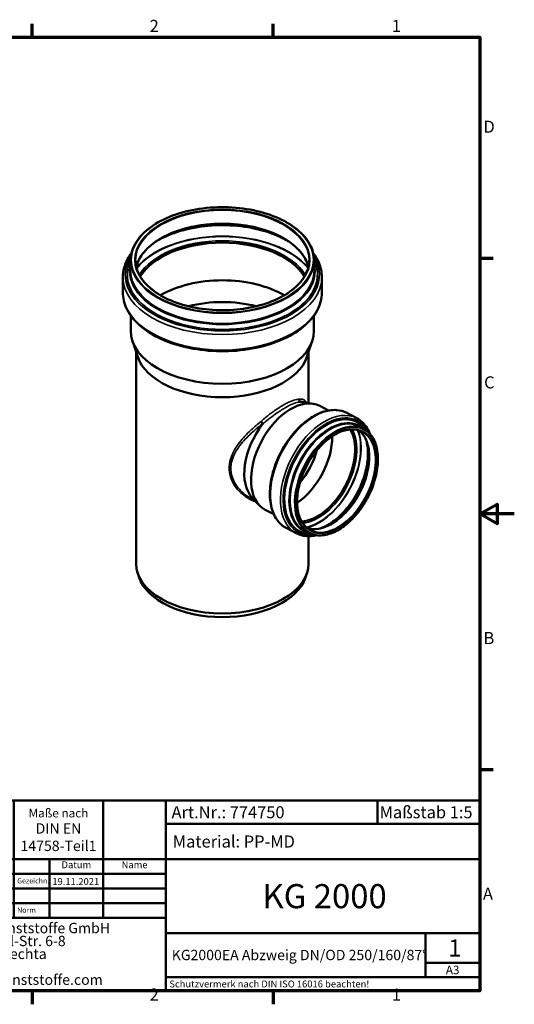
# Model space of a CAD drawing. Units: millimetres. Extents: x -957 to 2100, y -1371 to 1485.
# Drawn here: x 1382 to 2100, y 31 to 1460 of the extents above; entities that cross this region are included whole.
import ezdxf
from ezdxf.enums import TextEntityAlignment as Align

# ---------------------------------------------------------------- set-up
doc = ezdxf.new("R2010")
doc.units = ezdxf.units.MM
doc.header["$LTSCALE"] = 5
for name, color, linetype, lineweight in [('Rahmen (ISO)', 7, 'Continuous', 70), ('Sichtbar (ISO)', 7, 'Continuous', 50), ('Sichtbar schmal (ISO)', 7, 'Continuous', 35), ('Titel (ISO)', 7, 'Continuous', 50)]:
    doc.layers.add(name, color=color, linetype=linetype, lineweight=lineweight)
doc.styles.add('Notiztext (DIN)', font='isocpeur.ttf')
doc.styles.add('Textstil13', font='isocpeur.ttf')
doc.styles.add('Textstil15', font='isocpeur.ttf')
doc.styles.add('Textstil16', font='isocpeur.ttf')
doc.styles.add('Textstil19', font='isocpeur.ttf')
doc.styles.add('Textstil24', font='isocpeur.ttf')

# ---------------------------------------------------------------- blocks, each defined once
blk = doc.blocks.new('Ränder Vorgaberahmen')
at = {"layer": 'Rahmen (ISO)'}
for p, q in [((280, 287), (280, 290.9)), ((350, 287), (350, 290.9)), ((410, 222.75), (413.9, 222.75)), ((410, 74.25), (413.9, 74.25)), ((280, 10), (280, 6.1)), ((350, 10), (350, 6.1))]:
    blk.add_line(p, q, dxfattribs=at)
at = {"layer": 'Rahmen (ISO)', "flags": 128}
for points in [[(10, 10), (10, 287), (410, 287), (410, 10), (10, 10)], [(420, 148.5), (410, 148.5), (415, 151.39), (415, 145.61), (410, 148.5)]]:
    blk.add_lwpolyline(points, dxfattribs=at)
at = {"layer": 'Rahmen (ISO)', "char_height": 3.5, "attachment_point": 7, "style": 'Notiztext (DIN)'}
for s, insert in [('2', (314.08, 287.4)), ('1', (384.42, 287.4)), ('D', (411.05, 258.13)), ('C', (411.23, 183.88)), ('B', (411.05, 109.63)), ('A', (410.88, 35.38)), ('2', (314.08, 6.1)), ('1', (384.42, 6.1))]:
    blk.add_mtext(s, dxfattribs=dict(at, insert=insert))
blk = doc.blocks.new('Schriftfelder Ostendorf')
at = {"layer": 'Titel (ISO)'}
for p, q in [((289.83, 155.69), (99.83, 155.69)), ((99.83, 155.69), (99.83, 100.44)), ((154.43, 121.69), (154.43, 155.69)), ((180.43, 138.69), (180.43, 155.69)), ((198.63, 100.44), (198.63, 155.69)), ((260.05, 155.69), (260.05, 148.94)), ((289.83, 100.44), (289.83, 155.69)), ((198.63, 148.94), (289.83, 148.94)), ((99.83, 138.69), (289.83, 138.69)), ((107.63, 121.69), (107.63, 138.69)), ((133.63, 121.69), (133.63, 138.69)), ((146.63, 121.69), (146.63, 138.69)), ((164.83, 121.69), (164.83, 138.69)), ((180.43, 121.69), (180.43, 138.69)), ((99.83, 134.44), (154.43, 134.44)), ((154.43, 134.44), (198.63, 134.44)), ((99.83, 130.19), (154.43, 130.19)), ((154.43, 130.19), (198.63, 130.19)), ((99.83, 125.94), (154.43, 125.94)), ((154.43, 125.94), (198.63, 125.94)), ((99.83, 121.69), (154.43, 121.69)), ((99.83, 121.69), (198.63, 121.69)), ((154.43, 121.69), (198.63, 121.69)), ((198.63, 117.2), (289.83, 117.2)), ((274.03, 104.45), (274.03, 117.2)), ((274.03, 108.59), (289.83, 108.59)), ((198.63, 104.45), (289.83, 104.45)), ((99.83, 100.44), (289.83, 100.44))]:
    blk.add_line(p, q, dxfattribs=at)
at = {"layer": 'Titel (ISO)', "style": 'Textstil16'}
for s, p in [('Datum', (172.63, 135.44)), ('Name', (189.53, 135.44))]:
    blk.add_text(s, height=2, dxfattribs=at).set_placement(p, align=Align.BOTTOM_CENTER)
at = {"layer": 'Titel (ISO)', "style": 'Textstil15'}
for s, p in [('Gezeichn.', (155.43, 131.19)), ('Norm', (155.43, 122.69))]:
    blk.add_text(s, height=1.5, dxfattribs=at).set_placement(p, align=Align.BOTTOM_LEFT)
for s, p in [('Status', (103.73, 123.82)), ('Änderungen', (120.63, 123.82)), ('Datum', (140.13, 123.82)), ('Name', (150.53, 123.82))]:
    blk.add_text(s, height=1.5, dxfattribs=at).set_placement(p, align=Align.MIDDLE_CENTER)
at = {"layer": 'Titel (ISO)', "insert": (167.43, 147.19), "char_height": 3.5, "attachment_point": 5, "line_spacing_factor": 1.010776, "style": 'Notiztext (DIN)'}
blk.add_mtext('{\\H0.71429x;Maße nach \\H1.2x;\\PDIN EN\\P14758-Teil1}', dxfattribs=at)
at = {"layer": 'Titel (ISO)', "style": 'Notiztext (DIN)'}
for s, insert, char_height, attachment_point in [('\\fISOCPEUR|b0|i0;Material: PP-MD', (200.63, 143.82), 3.5, 4), ('\\fISOCPEUR|b0|i0;\\H7.0000;KG 2000', (244.73, 127.95), 7, 5), ('\\fISOCPEUR|b0|i0;\\H3.0000;Gebr. Ostendorf Kunststoffe GmbH', (149.23, 120.19), 3, 2), ('\\fISOCPEUR|b0|i0;\\H3.0000;Rudolf-Diesel-Str. 6-8', (149.23, 116.44), 3, 2), ('\\fISOCPEUR|b0|i0;\\H3.0000;D-49377 Vechta', (149.23, 112.69), 3, 2), ('\\fISOCPEUR|b0|i0;\\H3.0000;www.ostendorf-kunststoffe.com', (149.23, 105.19), 3, 2), ('\\fISOCPEUR|b0|i0;\\H2.0000;Schutzvermerk nach DIN ISO 16016 beachten!', (199.63, 103.45), 2, 1)]:
    blk.add_mtext(s, dxfattribs=dict(at, insert=insert, char_height=char_height, attachment_point=attachment_point))
at = {"layer": 'Titel (ISO)'}
for tag, p, height, style in [('Maßstab_001', (260.7, 150.57), 3.5, 'Notiztext (DIN)'), ('Art.Nr.:_001', (200.28, 150.57), 3.5, 'Notiztext (DIN)'), ('ERSTELLUNGSDATUM_001', (165.63, 131.19), 2, 'Textstil16'), ('Blattnummer_001', (280.68, 110.4), 5, 'Textstil13'), ('BAUTEILNUMMER_001', (200.33, 109.36), 3, 'Textstil24'), ('Blattgröße_001', (279.94, 105.28), 2.49, 'Textstil19')]:
    blk.add_attdef(tag, p, '', height=height, dxfattribs=dict(at, style=style))
at = {"layer": 'Titel (ISO)', "style": 'Textstil16'}
for tag, p in [('KONTROLLDATUM', (165.83, 126.94)), ('KONTROLLIERT_VON', (181.43, 126.94)), ('GENEHM.DAT._KONSTR.', (165.83, 122.69)), ('KONSTR._GEN._VON', (181.43, 122.69))]:
    blk.add_attdef(tag, text='', height=2, dxfattribs=at).set_placement(p, align=Align.BOTTOM_LEFT)

msp = doc.modelspace()

# ---------------------------------------------------------------- linework, layer by layer
at = {"layer": 'Sichtbar (ISO)'}
for p, q in [((1542.7486, 1110.7447), (1542.7486, 1096.2755)), ((1809.2486, 1110.7447), (1809.2486, 1096.2755)), ((1531.4986, 1086.5201), (1531.4986, 1063.9331)), ((1820.4986, 1086.5201), (1820.4986, 1063.9331)), ((1542.9486, 1030.5518), (1542.9486, 1008.3985)), ((1809.0486, 1030.5518), (1809.0486, 1008.3985)), ((1553.1154, 970.6355), (1545.3585, 993.8442)), ((1798.8817, 970.6355), (1806.6386, 993.8442)), ((1550.8486, 977.418), (1550.8486, 670.3264)), ((1801.1486, 977.418), (1801.1486, 903.6503)), ((1792.5021, 905.0002), (1807.7278, 902.6231)), ((1797.5356, 904.2144), (1796.2077, 904.9141)), ((1830.1643, 892.7859), (1817.7125, 899.3472)), ((1871.1145, 881.6069), (1856.6596, 889.2237)), ((1881.0921, 866.1198), (1874.6689, 869.5044)), ((1722.8543, 762.4867), (1717.8199, 765.1394)), ((1719.3603, 766.1942), (1729.9291, 754.9793)), ((1750.7281, 742.0343), (1738.2762, 748.5956)), ((1783.1006, 714.577), (1768.6457, 722.1937)), ((1801.516, 715.1028), (1795.0928, 718.4874)), ((1801.1486, 710.2605), (1801.1486, 670.3264)), ((1555.2202, 650.3388), (1553.1154, 656.6363)), ((1796.7769, 650.3388), (1798.8817, 656.6363))]:
    msp.add_line(p, q, dxfattribs=at)
for centre, major_axis, ratio, start_param, end_param in [((1675.9986, 1063.8906), (-126.05, 0), 0.577350269, 3.470632733, 5.954145228), ((1675.9986, 1063.8906), (-125.85, 0), 0.577350269, 3.468588736, 5.956189225), ((1675.9986, 1009.1725), (125.85, 0), 0.577350269, 0.77559561, 2.365997044), ((1675.9986, 982.6618), (117.15, 0), 0.577350269, 1.139229647, 2.002363007), ((1675.9986, 1008.3985), (133.05, 0), 0.577350269, 3.141592654, 6.283185307), ((1675.9986, 984.3256), (125.15, 0), 0.577350269, 3.332213662, 6.092564299), ((1777.9943, 823.9714), (-39.7181, -75.3758), 0.601984425, 3.141592654, 6.283185307), ((1764.5485, 831.0565), (37.3406, 70.8639), 0.601984425, 0.203402989, 0.241772212), ((1764.5485, 831.0565), (-37.3406, -70.8639), 0.601984425, 4.42503756, 6.079782318), ((1811.7809, 806.1681), (37.5271, 71.2177), 0.601984425, 3.492170568, 5.932607393), ((1811.7809, 806.1681), (37.597, 71.3504), 0.601984425, 3.494341038, 5.930436922), ((1778.4315, 823.7411), (-37.5271, -71.2177), 0.601984425, 0.826189229, 2.315403425), ((1763.6673, 831.5208), (-34.9165, -66.2635), 0.601984425, 1.212889552, 1.928703102), ((1675.9986, 670.3264), (125.15, 0), 0.577350269, 3.141592654, 6.283185307), ((1675.9986, 663.7944), (123.0064, 0), 0.577350269, 3.332213662, 6.092564299)]:
    msp.add_ellipse(centre, major_axis=major_axis, ratio=ratio, start_param=start_param, end_param=end_param, dxfattribs=at)
for points, knots in [([(1542.7486, 1110.7447), (1542.7486, 1118.9512), (1545.0118, 1127.1513), (1553.828, 1142.757), (1560.4198, 1150.1547), (1577.2931, 1163.4069), (1587.6018, 1169.2485), (1610.8626, 1178.7514), (1623.8123, 1182.4099), (1651.0334, 1187.1784), (1665.2991, 1188.2892), (1693.7116, 1187.8558), (1707.8534, 1186.3123), (1734.5944, 1180.723), (1747.1885, 1176.6776), (1769.5614, 1166.4779), (1779.3352, 1160.3243), (1795.0502, 1146.5108), (1800.9945, 1138.8522), (1807.711, 1124.2899), (1809.2486, 1117.5186), (1809.2486, 1110.7447)], [2.35619449, 2.35619449, 2.35619449, 2.35619449, 2.671480268, 2.671480268, 2.990093897, 2.990093897, 3.311176508, 3.311176508, 3.632399679, 3.632399679, 3.953407768, 3.953407768, 4.27433771, 4.27433771, 4.59537542, 4.59537542, 4.916628413, 4.916628413, 5.237540008, 5.237540008, 5.497787144, 5.497787144, 5.497787144, 5.497787144]), ([(1551.0428, 1101.2517), (1552.1056, 1105.824), (1553.9433, 1110.3496), (1560.8236, 1122.0288), (1567.192, 1128.9575), (1583.3988, 1141.2739), (1593.1912, 1146.674), (1615.2566, 1155.4443), (1627.5244, 1158.8139), (1653.3055, 1163.172), (1666.8157, 1164.1573), (1693.6984, 1163.6356), (1707.0664, 1162.1277), (1732.2888, 1156.7766), (1744.1396, 1152.9354), (1765.1141, 1143.3313), (1774.236, 1137.5719), (1788.8597, 1124.7483), (1794.3511, 1117.6883), (1799.1816, 1107.3612), (1800.2418, 1104.3171), (1800.9543, 1101.2517)], [2.489593765, 2.489593765, 2.489593765, 2.489593765, 2.684042614, 2.684042614, 3.005883126, 3.005883126, 3.324073449, 3.324073449, 3.642163166, 3.642163166, 3.960593111, 3.960593111, 4.279138068, 4.279138068, 4.597508449, 4.597508449, 4.915531978, 4.915531978, 5.234024151, 5.234024151, 5.364387869, 5.364387869, 5.364387869, 5.364387869]), ([(1578.6572, 1137.5625), (1586.7292, 1142.5331), (1595.976, 1146.8909), (1618.1192, 1154.7481), (1631.375, 1157.913), (1658.9679, 1161.6907), (1673.3012, 1162.3008), (1701.5803, 1160.8979), (1715.5212, 1158.8847), (1741.5813, 1152.4466), (1753.6971, 1148.0241), (1767.4449, 1141.0242), (1770.4665, 1139.3319), (1773.3399, 1137.5625)], [3.109388328, 3.109388328, 3.109388328, 3.109388328, 3.375909358, 3.375909358, 3.694154415, 3.694154415, 4.012702142, 4.012702142, 4.331314054, 4.331314054, 4.649718851, 4.649718851, 4.744593306, 4.744593306, 4.744593306, 4.744593306]), ([(1531.4986, 1086.5201), (1531.4986, 1095.4258), (1533.8715, 1104.3131), (1540.0044, 1115.6215), (1541.8745, 1118.5128), (1543.996, 1121.3246)], [2.3561944902, 2.3561944902, 2.3561944902, 2.3561944902, 2.6596398604, 2.6596398604, 2.7670151995, 2.7670151995, 2.7670151995, 2.7670151995]), ([(1808.0011, 1121.3246), (1811.0454, 1117.2897), (1813.5717, 1113.0906), (1818.8052, 1101.5814), (1820.4986, 1094.0551), (1820.4986, 1086.5201)], [5.0869664345, 5.0869664345, 5.0869664345, 5.0869664345, 5.2410468006, 5.2410468006, 5.4977871438, 5.4977871438, 5.4977871438, 5.4977871438]), ([(1802.0486, 1110.7447), (1802.0486, 1102.9815), (1799.8478, 1095.214), (1791.2576, 1080.5036), (1784.9155, 1073.5593), (1768.7571, 1061.1968), (1758.9725, 1055.7709), (1736.9191, 1046.9563), (1724.6551, 1043.5682), (1698.8807, 1039.1792), (1685.3738, 1038.1806), (1658.4922, 1038.6795), (1645.1223, 1040.1777), (1619.8847, 1045.5157), (1608.0211, 1049.3541), (1587.0078, 1058.9672), (1577.8606, 1064.7392), (1563.1872, 1077.6124), (1557.6688, 1084.7103), (1551.3848, 1098.1838), (1549.9486, 1104.4651), (1549.9486, 1110.7447)], [5.497787144, 5.497787144, 5.497787144, 5.497787144, 5.822966818, 5.822966818, 6.144244919, 6.144244919, 6.463049984, 6.463049984, 6.781772381, 6.781772381, 7.100721843, 7.100721843, 7.419749186, 7.419749186, 7.738660636, 7.738660636, 8.057341558, 8.057341558, 8.376344571, 8.376344571, 8.639379797, 8.639379797, 8.639379797, 8.639379797]), ([(1820.4986, 1063.9331), (1820.4986, 1055.0274), (1818.1256, 1046.1401), (1808.9061, 1029.1404), (1801.9249, 1021.0558), (1783.9426, 1006.4385), (1772.8209, 999.9556), (1747.6807, 989.3838), (1733.6563, 985.3042), (1704.1694, 979.946), (1688.7155, 978.6622), (1657.9088, 978.9977), (1642.5615, 980.6142), (1613.4757, 986.5987), (1599.7439, 990.9682), (1575.2565, 1002.082), (1564.5092, 1008.8292), (1547.1819, 1024.1003), (1540.5798, 1032.6247), (1533.1919, 1048.8718), (1531.4986, 1056.3981), (1531.4986, 1063.9331)], [5.497787144, 5.497787144, 5.497787144, 5.497787144, 5.801232514, 5.801232514, 6.115366514, 6.115366514, 6.439080375, 6.439080375, 6.763657888, 6.763657888, 7.087447101, 7.087447101, 7.410926173, 7.410926173, 7.734793288, 7.734793288, 8.059439295, 8.059439295, 8.382639454, 8.382639454, 8.639379797, 8.639379797, 8.639379797, 8.639379797]), ([(1789.5013, 905.445), (1789.1652, 905.5892), (1788.8575, 905.8028), (1788.3333, 906.3449), (1788.1219, 906.6684), (1787.8444, 907.3352), (1787.7646, 907.6653), (1787.7092, 908.339), (1787.7342, 908.678), (1787.8112, 909.0071), (1787.8118, 909.0096), (1787.8124, 909.0121)], [-0.4371168603, -0.4371168603, -0.4371168603, -0.4371168603, -0.3200023335, -0.3200023335, -0.2028072329, -0.2028072329, -0.1014272615, -0.1014272615, 0, 0, 0.0007789342, 0.0007789342, 0.0007789342, 0.0007789342]), ([(1789.5013, 905.445), (1789.5234, 905.4356), (1789.5467, 905.4265), (1789.6073, 905.4051), (1789.6442, 905.3939), (1789.7426, 905.3666), (1789.8054, 905.3524), (1790.0956, 905.2933), (1790.363, 905.263), (1790.5895, 905.2412)], [3.2292639211, 3.2292639211, 3.2292639211, 3.2292639211, 3.2571185779, 3.2571185779, 3.2984799659, 3.2984799659, 3.3710383487, 3.3710383487, 3.6747591713, 3.6747591713, 3.6747591713, 3.6747591713]), ([(1768.6457, 722.1937), (1763.2783, 725.022), (1758.6431, 729.216), (1751.2055, 739.94), (1748.4584, 746.5335), (1745.1148, 761.5515), (1744.5884, 770.0322), (1745.8575, 787.9163), (1747.6649, 797.3223), (1753.409, 816.0775), (1757.341, 825.4234), (1766.9279, 843.1343), (1772.5795, 851.497), (1785.0563, 866.4179), (1791.8804, 872.9717), (1806.0576, 883.5997), (1813.4102, 887.6693), (1827.9065, 892.822), (1835.0573, 893.9233), (1847.0883, 893.0228), (1852.1283, 891.6114), (1856.6596, 889.2237)], [5.47499754, 5.47499754, 5.47499754, 5.47499754, 5.778321055, 5.778321055, 6.091664505, 6.091664505, 6.415120074, 6.415120074, 6.74006588, 6.74006588, 7.064357674, 7.064357674, 7.388347294, 7.388347294, 7.712711275, 7.712711275, 8.037687192, 8.037687192, 8.360515548, 8.360515548, 8.616590193, 8.616590193, 8.616590193, 8.616590193]), ([(1732.2141, 876.9123), (1732.2152, 876.9109), (1732.2164, 876.9094), (1732.3951, 876.685), (1732.605, 876.4252), (1733.0665, 875.86), (1733.314, 875.5598), (1733.8135, 874.9591), (1734.0607, 874.6644), (1734.4608, 874.1921), (1734.6191, 874.0067), (1734.7618, 873.8412)], [-0.4379154909, -0.4379154909, -0.4379154909, -0.4379154909, -0.4371365797, -0.4371365797, -0.3202831451, -0.3202831451, -0.2030091113, -0.2030091113, -0.0858440196, -0.0858440196, 0, 0, 0, 0]), ([(1734.2215, 872.6971), (1734.4016, 872.9287), (1734.5935, 873.1951), (1734.7414, 873.492), (1734.7759, 873.5742), (1734.7998, 873.6914), (1734.803, 873.7344), (1734.7892, 873.7986), (1734.7786, 873.8218), (1734.7618, 873.8412)], [0, 0, 0, 0, 0.0903554401, 0.0903554401, 0.1200962473, 0.1200962473, 0.1367693132, 0.1367693132, 0.1480251943, 0.1480251943, 0.1480251943, 0.1480251943]), ([(1871.1145, 881.6069), (1876.4819, 878.7786), (1881.1172, 874.5846), (1886.9285, 866.2054), (1888.7486, 862.7297), (1890.2184, 858.947)], [2.3334048859, 2.3334048859, 2.3334048859, 2.3334048859, 2.6367284018, 2.6367284018, 2.8152364008, 2.8152364008, 2.8152364008, 2.8152364008]), ([(1803.707, 719.2609), (1799.1249, 721.6754), (1795.1995, 725.3443), (1789.1005, 734.8077), (1786.9065, 740.568), (1784.4642, 753.5746), (1784.1954, 760.799), (1785.5977, 776.0184), (1787.2663, 784.0097), (1792.3803, 799.9561), (1795.8263, 807.9085), (1804.1478, 822.961), (1809.0224, 830.0582), (1819.6988, 842.6712), (1825.4983, 848.1855), (1837.4203, 857.0751), (1843.5401, 860.4501), (1855.4769, 864.747), (1861.2886, 865.6631), (1871.0811, 865.044), (1875.2059, 863.9089), (1878.9011, 861.9617)], [5.47499754, 5.47499754, 5.47499754, 5.47499754, 5.80217874, 5.80217874, 6.124199279, 6.124199279, 6.442599443, 6.442599443, 6.760712905, 6.760712905, 7.079098389, 7.079098389, 7.397586571, 7.397586571, 7.715920868, 7.715920868, 8.033996729, 8.033996729, 8.35273917, 8.35273917, 8.616590193, 8.616590193, 8.616590193, 8.616590193]), ([(1874.3207, 863.8895), (1877.1498, 861.7018), (1879.643, 858.9392), (1884.7297, 850.9545), (1886.8997, 845.1793), (1889.283, 832.153), (1889.5268, 824.9333), (1888.0817, 809.7238), (1886.396, 801.7382), (1881.2535, 785.8015), (1877.7954, 777.8533), (1869.4556, 762.8113), (1864.5745, 755.7207), (1853.8958, 743.1266), (1848.1006, 737.6243), (1836.2053, 728.7614), (1830.1079, 725.4006), (1818.2341, 721.1193), (1812.4646, 720.2068), (1804.4908, 720.6973), (1801.9381, 721.1724), (1799.5273, 721.9491)], [2.438383929, 2.438383929, 2.438383929, 2.438383929, 2.664331711, 2.664331711, 2.987218403, 2.987218403, 3.304776233, 3.304776233, 3.621956955, 3.621956955, 3.939547466, 3.939547466, 4.257288817, 4.257288817, 4.574797812, 4.574797812, 4.891915559, 4.891915559, 5.209999298, 5.209999298, 5.370018496, 5.370018496, 5.370018496, 5.370018496]), ([(1881.0921, 866.1198), (1885.9412, 863.5646), (1890.1136, 859.7354), (1896.7209, 849.904), (1899.1351, 843.8774), (1901.9607, 830.2074), (1902.3492, 822.5466), (1901.0459, 806.4026), (1899.3513, 797.9208), (1894.0576, 781.0023), (1890.4608, 772.5685), (1881.7299, 756.5942), (1876.5978, 749.0561), (1865.3089, 735.6304), (1859.1536, 729.7457), (1846.4272, 720.2281), (1839.8577, 716.5977), (1826.9661, 711.9882), (1820.643, 711.0042), (1809.9996, 711.746), (1805.5291, 712.9882), (1801.516, 715.1028)], [2.333404886, 2.333404886, 2.333404886, 2.333404886, 2.646979181, 2.646979181, 2.964749708, 2.964749708, 3.286142003, 3.286142003, 3.607948487, 3.607948487, 3.929504709, 3.929504709, 4.25095603, 4.25095603, 4.572548846, 4.572548846, 4.894376267, 4.894376267, 5.215487484, 5.215487484, 5.47499754, 5.47499754, 5.47499754, 5.47499754]), ([(1885.1753, 848.9099), (1885.4679, 847.8245), (1885.7331, 846.7139), (1887.3804, 838.8466), (1887.8, 831.2791), (1886.582, 815.2662), (1884.9485, 806.8257), (1879.7817, 789.915), (1876.2471, 781.4477), (1867.6318, 765.3555), (1862.5518, 757.7339), (1851.3722, 744.12), (1845.2749, 738.1293), (1832.7024, 728.3835), (1826.2302, 724.6283), (1819.2781, 721.9185), (1818.6481, 721.6851), (1818.0199, 721.4646)], [2.908723613, 2.908723613, 2.908723613, 2.908723613, 2.96226006, 2.96226006, 3.280107594, 3.280107594, 3.597424841, 3.597424841, 3.915127136, 3.915127136, 4.232998807, 4.232998807, 4.550677178, 4.550677178, 4.867975635, 4.867975635, 4.899678813, 4.899678813, 4.899678813, 4.899678813]), ([(1812.5921, 711.6303), (1807.5952, 710.4588), (1802.6856, 710.0283), (1792.6719, 710.7778), (1787.632, 712.1892), (1783.1006, 714.577)], [4.9931660247, 4.9931660247, 4.9931660247, 4.9931660247, 5.2189228946, 5.2189228946, 5.4749975395, 5.4749975395, 5.4749975395, 5.4749975395])]:
    msp.add_open_spline(points, degree=3, knots=knots, dxfattribs=at)
at = {"layer": 'Sichtbar schmal (ISO)'}
for centre, major_axis, ratio in [((1675.9986, 1111.5612), (-132.25, 0), 0.577350269), ((1675.9986, 1111.5612), (-127.05, 0), 0.577350269), ((1842.0105, 790.2391), (-39.3219, -74.6238), 0.601984425), ((1842.0105, 790.2391), (-38.0632, -72.2351), 0.601984425)]:
    msp.add_ellipse(centre, major_axis=major_axis, ratio=ratio, dxfattribs=at)
for centre, major_axis, ratio, start_param, end_param in [((1675.9986, 1110.7447), (-126.05, 0), 0.577350269, 3.141592654, 6.283185307), ((1675.9986, 1091.7968), (-126.05, 0), 0.577350269, 3.272664958, 6.152113003), ((1675.9986, 1085.1521), (133.1846, 0), 0.577350269, 0.761325797, 2.380266857), ((1675.9986, 1066.7013), (137.3, 0), 0.577350269, 0.432896429, 2.708696225), ((1675.9986, 1066.2947), (136.8436, 0), 0.577350269, 0.429344012, 2.712248641), ((1675.9986, 1065.6214), (-127.4193, 0), 0.577350269, 3.472773174, 5.952004786), ((1675.9986, 1064.4013), (-126.05, 0), 0.577350269, 3.46691445, 5.957863511), ((1675.9986, 1089.7618), (140.9875, 0), 0.577350269, 2.799168137, 6.625609824), ((1675.9986, 1090.0183), (138.4292, 0), 0.577350269, 2.866918787, 6.557859173), ((1675.9986, 1090.2335), (138.0475, 0), 0.577350269, 2.877153209, 6.547624752), ((1675.9986, 1095.4136), (134.7129, 0), 0.577350269, 2.994085029, 6.430692932), ((1675.9986, 1095.8442), (133.9496, 0), 0.577350269, 3.039343043, 6.385434917), ((1675.9986, 1095.8703), (133.6891, 0), 0.577350269, 3.060524448, 6.364253512), ((1675.9986, 1110.7447), (133.25, 0), 0.577350269, 3.141592654, 6.283185307), ((1675.9986, 1096.2755), (133.25, 0), 0.577350269, 3.141592654, 6.283185307), ((1675.9986, 1086.5201), (144.5, 0), 0.577350269, 3.141592654, 6.283185307), ((1675.9986, 1063.9331), (144.5, 0), 0.577350269, 3.141592654, 6.283185307), ((1812.6527, 805.7087), (-44.007, -83.515), 0.601984425, 3.141592654, 6.283185307), ((1827.1076, 798.0919), (-44.007, -83.515), 0.601984425, 3.141592654, 6.283185307), ((1829.2111, 796.9835), (-42.7789, -81.1843), 0.601984425, 2.734979441, 6.68979852), ((1829.3965, 796.8858), (-41.7826, -79.2937), 0.601984425, 2.82496231, 6.599815651), ((1829.6162, 796.77), (-41.5945, -78.9367), 0.601984425, 2.84149115, 6.583286811), ((1834.1203, 794.3967), (-40.4091, -76.687), 0.601984425, 2.964897102, 6.459880859), ((1834.5158, 794.1883), (-40.0705, -76.0445), 0.601984425, 3.022794935, 6.401983025), ((1834.5302, 794.1807), (-39.9927, -75.8969), 0.601984425, 3.040376693, 6.384401268), ((1834.8808, 793.9959), (-39.7881, -75.5085), 0.601984425, 3.141592654, 6.283185307), ((1841.3041, 790.6113), (-39.7881, -75.5085), 0.601984425, 3.141592654, 6.283185307), ((1812.2228, 805.9352), (37.597, 71.3504), 0.601984425, 3.488839137, 5.935938824), ((1813.2784, 805.379), (38.2354, 72.5618), 0.601984425, 3.497072711, 5.92770525), ((1813.7249, 805.1437), (-41.6032, -78.9531), 0.601984425, 0.46499774, 2.676594913), ((1814.0768, 804.9583), (-41.8159, -79.3569), 0.601984425, 0.47049453, 2.671098123), ((1832.5683, 795.2145), (37.597, 71.3504), 0.601984425, 3.244021836, 6.180756125), ((1841.3041, 790.6113), (37.597, 71.3504), 0.601984425, 3.141592654, 6.283185307), ((1826.9488, 798.1756), (-39.9377, -75.7925), 0.601984425, 0.577572286, 2.564020367)]:
    msp.add_ellipse(centre, major_axis=major_axis, ratio=ratio, start_param=start_param, end_param=end_param, dxfattribs=at)
for points, knots in [([(1787.8124, 909.0121), (1786.0684, 909.1023), (1784.0707, 908.871), (1779.0072, 907.6142), (1775.7968, 906.4144), (1769.7936, 903.5799), (1767.2064, 902.2142), (1764.493, 900.6476), (1759.9411, 898.0196), (1755.0332, 894.8246), (1746.4958, 888.6789), (1742.9091, 885.9269), (1736.9553, 881.0545), (1734.5617, 879.0103), (1732.2141, 876.9123)], [-56.300408711, -56.300408711, -56.300408711, -56.300408711, -54.881695917, -54.881695917, -53.135896427, -53.135896427, -51.957072348, -51.957072348, -51.957072348, -49.97956667, -49.97956667, -48.573980452, -48.573980452, -47.613699724, -47.613699724, -47.613699724, -47.613699724]), ([(1734.2215, 872.6971), (1736.8673, 875.024), (1739.5751, 877.2896), (1745.8324, 882.2898), (1749.4003, 884.9722), (1757.8826, 890.98), (1762.7501, 894.1192), (1767.2522, 896.7185), (1769.936, 898.268), (1772.4901, 899.626), (1778.4038, 902.4646), (1781.5539, 903.6871), (1786.7049, 905.073), (1788.7983, 905.3422), (1790.5895, 905.2412)], [47.482060678, 47.482060678, 47.482060678, 47.482060678, 48.573980452, 48.573980452, 49.97956667, 49.97956667, 51.957072348, 51.957072348, 51.957072348, 53.135896427, 53.135896427, 54.881695917, 54.881695917, 56.432049102, 56.432049102, 56.432049102, 56.432049102]), ([(1798.1064, 904.1276), (1797.407, 905.6865), (1796.519, 906.8676), (1794.1801, 908.5929), (1792.6939, 909.0828), (1789.9432, 909.2267), (1788.9242, 909.1715), (1787.8124, 909.0121)], [-35.383593783, -35.383593783, -35.383593783, -35.383593783, -33.80832672, -33.80832672, -32.122179767, -32.122179767, -31.258246642, -31.258246642, -31.258246642, -31.258246642]), ([(1789.5013, 905.445), (1790.5943, 905.6452), (1791.5916, 905.7426), (1793.9549, 905.7283), (1795.1799, 905.4559), (1796.2076, 904.9142)], [31.246274576, 31.246274576, 31.246274576, 31.246274576, 32.122179767, 32.122179767, 33.5264063, 33.5264063, 33.5264063, 33.5264063]), ([(1732.2141, 876.9123), (1729.7698, 874.9679), (1727.3507, 872.976), (1718.4414, 865.3516), (1712.2402, 859.4638), (1703.9811, 850.2246), (1701.3992, 847.07), (1695.2307, 838.5912), (1692.0205, 833.1349), (1688.1607, 823.5862), (1687.032, 819.5944), (1685.6016, 809.7502), (1685.9231, 803.8639), (1688.5979, 793.5655), (1690.5851, 789.0783), (1697.3103, 778.2409), (1702.9547, 772.4548), (1713.2103, 765.2174), (1717.3387, 762.9545), (1722.8514, 760.7211), (1724.0846, 760.2694), (1725.3284, 759.8618)], [-76.67086742, -76.67086742, -76.67086742, -76.67086742, -75.715799265, -75.715799265, -73.088393703, -73.088393703, -71.771350212, -71.771350212, -69.630716143, -69.630716143, -68.151462714, -68.151462714, -66.012201632, -66.012201632, -64.228016634, -64.228016634, -61.34184293, -61.34184293, -59.610605835, -59.610605835, -59.118743426, -59.118743426, -59.118743426, -59.118743426]), ([(1717.8198, 765.1393), (1715.7231, 766.2441), (1713.6837, 767.4733), (1705.3124, 773.1951), (1699.6644, 778.7996), (1692.9352, 789.2815), (1690.9471, 793.6182), (1688.2764, 803.5577), (1687.9615, 809.23), (1689.4109, 818.7006), (1690.5493, 822.5367), (1694.4349, 831.7063), (1697.6621, 836.9403), (1703.8536, 845.0741), (1706.4432, 848.1005), (1714.7196, 856.9683), (1720.9247, 862.6254), (1729.8498, 869.9959), (1732.2942, 871.9408), (1734.7618, 873.8412)], [60.455897449, 60.455897449, 60.455897449, 60.455897449, 61.34184293, 61.34184293, 64.228016634, 64.228016634, 66.012201632, 66.012201632, 68.151462714, 68.151462714, 69.630716143, 69.630716143, 71.771350212, 71.771350212, 73.088393703, 73.088393703, 75.715799265, 75.715799265, 76.68284058, 76.68284058, 76.68284058, 76.68284058])]:
    msp.add_open_spline(points, degree=3, knots=knots, dxfattribs=at)

# ---------------------------------------------------------------- block references
at = {"xscale": 5, "yscale": 5, "zscale": 5}
msp.add_blockref('Ränder Vorgaberahmen', (0, 0), dxfattribs=at)
msp.add_blockref('Schriftfelder Ostendorf', (600.8438, -452.2053), dxfattribs=at).add_auto_attribs({'Blattnummer_001': '1', 'Blattgröße_001': 'A3', 'BAUTEILNUMMER_001': 'KG2000EA Abzweig DN/OD 250/160/87°', 'ERSTELLUNGSDATUM_001': '19.11.2021', 'Art.Nr.:_001': 'Art.Nr.: 774750', 'Maßstab_001': 'Maßstab 1:5'})

doc.saveas('drawing.dxf')
